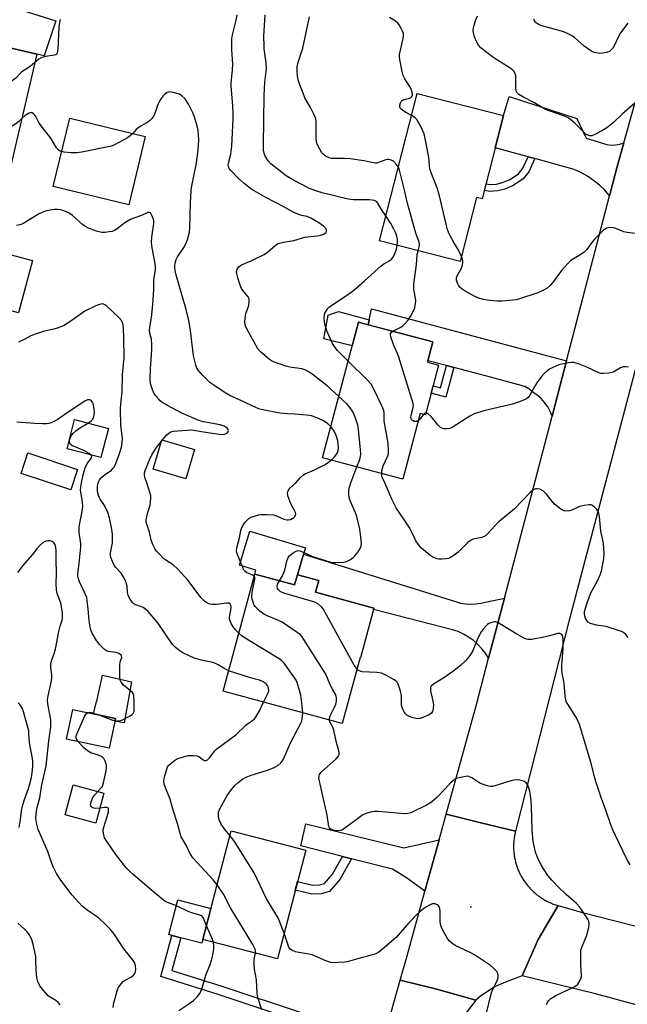
# Model space of a CAD drawing. Units: inches. Extents: x 1237767 to 1243767, y 533455 to 537455.
# Drawn here: x 1241527 to 1241744, y 533813 to 534166 of the extents above; entities that cross this region are included whole.
import ezdxf

# ---------------------------------------------------------------- set-up
doc = ezdxf.new("R2010")
doc.units = ezdxf.units.IN
doc.header["$MEASUREMENT"] = 0
for name, color, linetype in [('BLDG-Footprint', 5, 'Continuous'), ('CULTRL-Pad', 6, 'Continuous'), ('ELEV-Spot Elevation', 7, 'Continuous'), ('TRANS-Driveway', 251, 'Continuous'), ('TRANS-Non Street Sidewalk', 7, 'Continuous'), ('TRANS-Road', 130, 'Continuous'), ('Undefined', 1, 'Continuous')]:
    doc.layers.add(name, color=color, linetype=linetype)

msp = doc.modelspace()

# ---------------------------------------------------------------- linework, layer by layer
at = {"layer": 'BLDG-Footprint'}
for points, elevation in [([(1241532.98, 534153.49), (1241523.15, 534111.6), (1241496.2, 534117.93), (1241506.04, 534159.81)], 407.07), ([(1241700, 534131.45), (1241692.36, 534101.63), (1241690.36, 534102.14), (1241684.48, 534079.21), (1241655.59, 534086.62), (1241669.11, 534139.37)], 413.97), ([(1241571.76, 534124), (1241565.86, 534099.52), (1241538.86, 534106.03), (1241544.76, 534130.51)], 405.54), ([(1241676.76, 534042.14), (1241672.04, 534024.34), (1241670.19, 534024.83), (1241663.96, 534001.36), (1241635.17, 534009), (1241648.06, 534057.57), (1241674.75, 534050.49), (1241672.81, 534043.18)], 409.92), ([(1241558.64, 534019.48), (1241555.92, 534009.09), (1241543.79, 534012.27), (1241546.51, 534022.66)], 400.2), ([(1241589.42, 534011.93), (1241586.3, 534001.44), (1241574.58, 534004.94), (1241577.7, 534015.42)], 404.81), ([(1241547.54, 534004.86), (1241545.11, 533997.55), (1241527.38, 534003.44), (1241529.8, 534010.75)], 399.14), ([(1241610.98, 533967.42), (1241625.24, 533963.55), (1241626.23, 533967.19), (1241633.85, 533965.12), (1241632.71, 533960.92), (1241653.59, 533955.25), (1241648.77, 533937.48), (1241648.69, 533937.5), (1241642.3, 533913.94), (1241599.61, 533925.53)], 406.32), ([(1241561.14, 533915.76), (1241558.88, 533905.08), (1241543.59, 533908.33), (1241545.86, 533919)], 400.44), ([(1241557.01, 533889.01), (1241554.12, 533878.26), (1241543.11, 533881.22), (1241546, 533891.98)], 399.51), ([(1241629.21, 533868.6), (1241619.06, 533829.7), (1241592.38, 533836.67), (1241602.53, 533875.56)], 402.97)]:
    msp.add_lwpolyline(points, close=True, dxfattribs=dict(at, elevation=elevation))
at = {"layer": 'CULTRL-Pad'}
for points in [[(1241539.73, 534165.33), (1241535.62, 534152.89), (1241532.98, 534153.49), (1241507.04, 534159.58), (1241509.09, 534168.41), (1241511.12, 534174.4)], [(1241531.37, 534079.62), (1241526.44, 534060.9), (1241510.63, 534065.06), (1241515.56, 534083.78)], [(1241651.95, 534058.33), (1241651.59, 534056.63), (1241648.06, 534057.57), (1241645.81, 534049.1), (1241635.67, 534051.54), (1241637.25, 534060.02), (1241640.99, 534061.37)], [(1241626.23, 533967.19), (1241625.24, 533963.55), (1241610.98, 533967.42), (1241611.41, 533968.86), (1241605.54, 533970.63), (1241609.2, 533982.79), (1241629.12, 533976.8), (1241628.44, 533974.52)], [(1241566.84, 533928.89), (1241564.24, 533914.2), (1241562.07, 533914.53), (1241560.94, 533914.81), (1241561.14, 533915.76), (1241553.27, 533917.43), (1241554.37, 533921.81), (1241554.4, 533921.94), (1241556.44, 533931.27)], [(1241592.38, 533836.67), (1241592.02, 533835.31), (1241584.47, 533837.28), (1241581.31, 533838.1), (1241580.24, 533838.38), (1241583.49, 533850.87), (1241595.28, 533847.79)]]:
    msp.add_lwpolyline(points, close=True, dxfattribs=at)
at = {"layer": 'ELEV-Spot Elevation'}
msp.add_point((1241688.29, 533848.34, 404.7), dxfattribs=at)
at = {"layer": 'TRANS-Driveway'}
for points in [[(1241743.05, 534121.7), (1241740.57, 534112.79), (1241737.94, 534102.69), (1241736.2, 534104.72), (1241734.29, 534106.6), (1241732.22, 534108.29), (1241730.01, 534109.79), (1241727.66, 534111.08), (1241725.22, 534112.16), (1241711.14, 534116.07), (1241708.76, 534116.73), (1241697.06, 534119.98), (1241700, 534131.45), (1241702.06, 534138.27), (1241726.28, 534130.46), (1241729.52, 534123.38), (1241736.95, 534121.06), (1241738.5, 534120.89), (1241740.05, 534120.94), (1241741.58, 534121.21)], [(1241676.94, 533872.36), (1241671.84, 533853.92), (1241665.28, 533858.74), (1241660.31, 533861.77), (1241645.62, 533865.52), (1241642.35, 533866.35), (1241627.47, 533870.16), (1241629.28, 533878.05), (1241664.31, 533869.44)]]:
    msp.add_lwpolyline(points, close=True, dxfattribs=at)
at = {"layer": 'TRANS-Non Street Sidewalk'}
for points in [[(1241711.14, 534116.07), (1241709.06, 534111.29), (1241706.99, 534108.83), (1241705.53, 534107.7), (1241703.17, 534106.3), (1241700.47, 534105.18), (1241698, 534104.51), (1241695.04, 534104.34), (1241693.14, 534104.7), (1241693.75, 534107.08), (1241695.2, 534106.81), (1241697.53, 534106.94), (1241699.68, 534107.51), (1241702.07, 534108.51), (1241704.15, 534109.75), (1241705.34, 534110.68), (1241706.96, 534112.61), (1241708.76, 534116.73)], [(1241682.2, 534041.29), (1241679.4, 534030.73), (1241674.11, 534032.13), (1241674.81, 534034.77), (1241677.46, 534034.07), (1241679.56, 534041.98)], [(1241645.62, 533865.52), (1241641.39, 533858.12), (1241637.7, 533853.86), (1241634.75, 533853.04), (1241631.38, 533852.83), (1241625.48, 533854.3), (1241626.3, 533857.44), (1241631.68, 533856.11), (1241634.21, 533856.26), (1241635.89, 533856.73), (1241638.73, 533860.01), (1241642.35, 533866.35)], [(1241657.05, 533800.7), (1241656.17, 533797.55), (1241597.87, 533816.97), (1241577.36, 533823.35), (1241581.31, 533838.1), (1241584.47, 533837.28), (1241581.33, 533825.53), (1241598.87, 533820.07)]]:
    msp.add_lwpolyline(points, close=True, dxfattribs=at)
at = {"layer": 'TRANS-Road'}
for points in [[(1241802.55, 534188.41), (1241790.33, 534164.62), (1241781.6, 534145.79), (1241774.14, 534129.68), (1241773.69, 534128.46), (1241765.21, 534105.6), (1241751.37, 534056.12), (1241749.92, 534050.94), (1241746.91, 534039.54), (1241723.37, 533950.41), (1241704.28, 533875.37), (1241691.42, 533878.56), (1241679.47, 533881.53), (1241690.31, 533920.72), (1241694.65, 533937.27), (1241700.3, 533958.8), (1241717.38, 534023.87), (1241720.19, 534034.56), (1241722.56, 534043.66), (1241737.94, 534102.69), (1241740.57, 534112.79), (1241743.05, 534121.7), (1241746.83, 534135.26), (1241762.38, 534167.59)], [(1241933.69, 533764.3), (1241901.86, 533771.91), (1241872.47, 533779.78), (1241854.56, 533784.57), (1241812.67, 533795.78), (1241778.55, 533804.93), (1241758.92, 533810.2), (1241732.96, 533817.16), (1241706.66, 533823.65), (1241712.39, 533836.69), (1241719.6, 533848.77), (1241727.83, 533846.45), (1241745.53, 533841.9), (1241754.46, 533839.6), (1241763.46, 533837.28), (1241842.84, 533816.84), (1241894.81, 533802.14), (1241913.33, 533796.9)]]:
    msp.add_lwpolyline(points, dxfattribs=at)
for points in [[(1241722.56, 534043.66), (1241720.19, 534034.56), (1241717.38, 534023.87), (1241716.69, 534025.62), (1241715.79, 534027.28), (1241714.71, 534028.82), (1241713.45, 534030.22), (1241712.04, 534031.47), (1241710.49, 534032.54), (1241710.37, 534032.64), (1241709.02, 534033.63), (1241707.58, 534034.48), (1241693.98, 534038.2), (1241682.2, 534041.29), (1241679.56, 534041.98), (1241672.95, 534043.71), (1241674.75, 534050.49), (1241651.59, 534056.63), (1241652.8, 534062.31)], [(1241700.3, 533958.8), (1241694.65, 533937.27), (1241693.53, 533939.05), (1241692.23, 533940.71), (1241690.79, 533942.24), (1241689.2, 533943.63), (1241687.49, 533944.86), (1241685.67, 533945.92), (1241683.75, 533946.8), (1241681.76, 533947.49), (1241653.45, 533954.73), (1241653.59, 533955.24), (1241632.71, 533960.92), (1241633.85, 533965.12), (1241626.23, 533967.19), (1241628.44, 533974.52), (1241682.82, 533957.6), (1241684.57, 533957.05), (1241686.39, 533956.71), (1241688.23, 533956.6), (1241690.07, 533956.71), (1241691.88, 533957.04)], [(1241704.28, 533875.37), (1241704.19, 533875), (1241704.11, 533874.62), (1241704.03, 533874.25), (1241703.96, 533873.87), (1241703.89, 533873.49), (1241703.83, 533873.12), (1241703.78, 533872.73), (1241703.73, 533872.36), (1241703.69, 533871.97), (1241703.66, 533871.59), (1241703.64, 533871.21), (1241703.62, 533870.82), (1241703.6, 533870.44), (1241703.6, 533870.06), (1241703.6, 533869.67), (1241703.61, 533869.29), (1241703.62, 533868.91), (1241703.64, 533868.52), (1241703.67, 533868.14), (1241703.7, 533867.76), (1241703.75, 533867.38), (1241703.79, 533867), (1241703.85, 533866.62), (1241703.91, 533866.24), (1241703.98, 533865.86), (1241704.05, 533865.48), (1241704.13, 533865.11), (1241704.22, 533864.73), (1241704.31, 533864.36), (1241704.41, 533863.99), (1241704.52, 533863.62), (1241704.63, 533863.26), (1241704.75, 533862.89), (1241704.88, 533862.53), (1241705.01, 533862.17), (1241705.15, 533861.81), (1241705.29, 533861.46), (1241705.45, 533861.11), (1241705.6, 533860.75), (1241705.76, 533860.41), (1241705.93, 533860.06), (1241706.11, 533859.72), (1241706.29, 533859.39), (1241706.47, 533859.05), (1241706.67, 533858.72), (1241706.87, 533858.39), (1241707.07, 533858.06), (1241707.28, 533857.74), (1241707.49, 533857.43), (1241707.72, 533857.11), (1241707.94, 533856.8), (1241708.17, 533856.49), (1241708.41, 533856.19), (1241708.65, 533855.9), (1241708.9, 533855.6), (1241709.15, 533855.32), (1241709.41, 533855.03), (1241709.67, 533854.75), (1241709.94, 533854.48), (1241710.21, 533854.2), (1241710.49, 533853.94), (1241710.77, 533853.68), (1241711.06, 533853.42), (1241711.34, 533853.17), (1241711.64, 533852.92), (1241711.94, 533852.68), (1241712.24, 533852.45), (1241712.55, 533852.22), (1241712.86, 533852), (1241713.17, 533851.77), (1241713.49, 533851.56), (1241713.81, 533851.35), (1241714.14, 533851.15), (1241714.47, 533850.95), (1241714.8, 533850.76), (1241715.14, 533850.58), (1241715.48, 533850.4), (1241715.82, 533850.23), (1241716.16, 533850.06), (1241716.51, 533849.89), (1241716.86, 533849.74), (1241717.22, 533849.59), (1241717.57, 533849.45), (1241717.93, 533849.31), (1241718.29, 533849.18), (1241718.66, 533849.06), (1241719.02, 533848.94), (1241719.6, 533848.77), (1241712.39, 533836.69), (1241706.66, 533823.65), (1241700.66, 533821.43), (1241696.81, 533819.68), (1241691.58, 533816.22), (1241690.07, 533814.93), (1241675.69, 533819.03), (1241663.02, 533822.11), (1241665.45, 533830.81), (1241671.84, 533853.92), (1241676.94, 533872.36), (1241679.47, 533881.53), (1241691.42, 533878.56)]]:
    msp.add_lwpolyline(points, close=True, dxfattribs=at)
msp.add_polyline3d([(1241657.05, 533800.7, 0), (1241663.02, 533822.11, 0), (1241675.69, 533819.03, 0), (1241690.07, 533814.93, 0), (1241685.77, 533809.31, 0)], dxfattribs=at)
at = {"layer": 'Undefined'}
for p, q in [((1241577.58, 534015, 404), (1241577.89, 534015.37, 404)), ((1241645.29, 534000, 408), (1241647.5, 534005.72, 408))]:
    msp.add_line(p, q, dxfattribs=at)
for points, elevation in [([(1241641, 534030.96), (1241636.82, 534034.71), (1241631.56, 534038.98), (1241630.13, 534039.92), (1241628.89, 534040.5), (1241627.84, 534040.83), (1241623.54, 534041.45), (1241622.13, 534041.77), (1241617.71, 534043.34), (1241616.93, 534043.72), (1241616.2, 534044.22), (1241613.03, 534046.94), (1241612.04, 534048.03), (1241608.09, 534055.17), (1241607.55, 534056.47), (1241607.45, 534057.83), (1241607.61, 534059.78), (1241607.81, 534060.6), (1241608.74, 534063.11), (1241608.95, 534064.52), (1241608.96, 534065.63), (1241608.85, 534066.14), (1241608.61, 534066.6), (1241606.81, 534068.71), (1241606.27, 534069.57), (1241605.74, 534070.83), (1241604.91, 534073.39), (1241604.53, 534074.82), (1241604.47, 534075.65), (1241604.71, 534076.45), (1241605.32, 534077.39), (1241605.74, 534077.76), (1241606.22, 534078.04), (1241609.73, 534079.53), (1241614.28, 534081.8), (1241615.49, 534082.63), (1241618.41, 534085.11), (1241619.39, 534085.68), (1241621.27, 534086.18), (1241624.98, 534086.8), (1241628.85, 534088), (1241633.35, 534088.41), (1241634.49, 534088.63), (1241635.52, 534088.99), (1241636.19, 534089.34), (1241636.51, 534089.65), (1241636.69, 534090.29), (1241636.48, 534090.96), (1241635.52, 534091.9), (1241633.86, 534093.09), (1241631.03, 534094.8), (1241629.75, 534095.36), (1241627.83, 534095.71), (1241627.03, 534095.93), (1241624.94, 534096.75), (1241621.18, 534098.94), (1241614.97, 534102.12), (1241609.95, 534104.99), (1241607.23, 534107.13), (1241605.06, 534109.08), (1241602.35, 534111.81), (1241601.83, 534112.49), (1241601.55, 534113.19), (1241601.48, 534113.91), (1241601.54, 534114.45), (1241602.41, 534117.69), (1241602.82, 534120.56), (1241603.26, 534130.26), (1241603.26, 534132.37), (1241603.14, 534134.98), (1241602.47, 534141.94), (1241602.51, 534143.11), (1241603, 534147.8), (1241603.13, 534149.83), (1241602.77, 534155.12), (1241602.75, 534158.91), (1241602.99, 534160.33), (1241604.3, 534165.55), (1241604.62, 534167.54)], 408), ([(1241657.9, 534095.61), (1241656.36, 534097.81), (1241655, 534100.11), (1241654.48, 534100.68), (1241653.83, 534101.05), (1241653.02, 534101.21), (1241651.88, 534101.28), (1241646.26, 534101.29), (1241644.34, 534101.59), (1241635.06, 534103.88), (1241632.8, 534104.54), (1241630.61, 534105.39), (1241627.07, 534107.19), (1241623.97, 534108.89), (1241622.21, 534109.96), (1241616.74, 534114.25), (1241615.8, 534115.3), (1241614.75, 534116.94), (1241614.35, 534117.98), (1241614.14, 534119.11), (1241614.07, 534120.87), (1241614.3, 534138.66), (1241614.52, 534143.4), (1241615.04, 534147.19), (1241615.13, 534148.36), (1241615, 534150.39), (1241614.38, 534155.3), (1241614.29, 534156.46), (1241614.27, 534159.93), (1241614.71, 534167.57)], 410), ([(1241662.35, 534112.98), (1241661.53, 534114.14), (1241660.57, 534115.1), (1241659.84, 534115.49), (1241659, 534115.7), (1241658.44, 534115.73), (1241657.89, 534115.66), (1241655.3, 534114.63), (1241654.6, 534114.49), (1241654.04, 534114.49), (1241650, 534115.25), (1241645.06, 534115.98), (1241643.07, 534116.09), (1241639.55, 534116.07), (1241638.38, 534116.14), (1241637.58, 534116.35), (1241636.84, 534116.66), (1241636.14, 534117.05), (1241635.51, 534117.53), (1241634.98, 534118.18), (1241634.25, 534119.42), (1241633.45, 534120.95), (1241633.05, 534122), (1241632.9, 534123.45), (1241632.89, 534129.12), (1241632.79, 534130.13), (1241632.6, 534130.89), (1241632.15, 534131.98), (1241631.07, 534134.1), (1241628.94, 534137.86), (1241628.24, 534139.45), (1241627.1, 534142.43), (1241626.51, 534144.28), (1241626.24, 534145.63), (1241626.11, 534147.34), (1241626.2, 534148.91), (1241626.45, 534150.58), (1241628.13, 534155.64), (1241630.57, 534166.8)], 412), ([(1241667.09, 534131.47), (1241665.26, 534132.47), (1241663.99, 534133.28), (1241663.15, 534134.03), (1241662.9, 534134.47), (1241662.85, 534134.7), (1241662.88, 534135.21), (1241663.1, 534135.98), (1241663.34, 534136.45), (1241663.68, 534136.84), (1241664.36, 534137.17), (1241665.97, 534137.56), (1241666.7, 534137.83), (1241667.16, 534138.26), (1241667.36, 534138.84), (1241667.25, 534139.84), (1241666.89, 534140.94), (1241666.34, 534141.95), (1241664.63, 534144.59), (1241664.02, 534145.86), (1241663.67, 534147.26), (1241662.84, 534151.56), (1241662.75, 534152.42), (1241662.79, 534153.28), (1241664.1, 534159.08), (1241664.22, 534160.13), (1241664.14, 534160.86), (1241663.86, 534161.64), (1241663.35, 534162.65), (1241662.64, 534163.88), (1241662.16, 534164.56), (1241661.34, 534165.27), (1241659.23, 534166.61)], 414), ([(1241747.98, 534136.73), (1241742.56, 534132.13), (1241739.24, 534128.88), (1241737.01, 534127.09), (1241735.2, 534126.02), (1241732.61, 534124.65), (1241731.58, 534124.27), (1241730.83, 534124.23), (1241730.13, 534124.42), (1241729.45, 534124.87), (1241725.57, 534128.71), (1241724.06, 534129.99), (1241723.14, 534130.62), (1241721.85, 534131.2), (1241716.68, 534133.03), (1241715.06, 534133.68), (1241710.81, 534136.16), (1241706.92, 534138.12), (1241705.48, 534138.97), (1241704.73, 534139.68), (1241704.48, 534140.35), (1241704.36, 534141.37), (1241704.45, 534144.18), (1241704.39, 534145.66), (1241704.19, 534146.47), (1241703.65, 534147.37), (1241703.1, 534147.95), (1241702.42, 534148.46), (1241696.53, 534152.18), (1241693.12, 534154.71), (1241691.87, 534155.73), (1241691.05, 534156.66), (1241690.17, 534158.21), (1241689.62, 534159.59), (1241689.27, 534161.03), (1241689.18, 534161.89), (1241689.24, 534162.72), (1241689.49, 534163.86), (1241690, 534165.54), (1241690.7, 534167.14)], 416), ([(1241541.38, 534165.82), (1241541.05, 534164.76), (1241540.83, 534163.03), (1241540.44, 534155.23), (1241540.28, 534154.09), (1241540.09, 534153.61), (1241539.72, 534153.23), (1241539.25, 534153.03), (1241536.08, 534152.65), (1241534.72, 534152.25), (1241533.74, 534151.71), (1241532.28, 534150.48)], 408), ([(1241744.5, 534164.51), (1241741.89, 534161.05), (1241741.04, 534159.49), (1241739.75, 534156.61), (1241739.1, 534155.62), (1241738.53, 534154.96), (1241737.88, 534154.45), (1241736.87, 534154.04), (1241735.52, 534153.75), (1241734.39, 534153.74), (1241732.41, 534154.09), (1241731.25, 534154.6), (1241728.91, 534156.35), (1241725.36, 534159.43), (1241724.64, 534159.92), (1241723.63, 534160.46), (1241721.8, 534161.29), (1241720.72, 534161.66), (1241713.35, 534163.69), (1241712.38, 534164.12), (1241711.75, 534164.56), (1241711.4, 534164.93), (1241711.01, 534165.56), (1241710.89, 534166)], 418), ([(1241532.28, 534150.48), (1241530.6, 534149.03), (1241527.63, 534147.13), (1241527.01, 534146.58), (1241525.45, 534144.9), (1241524.13, 534143.91), (1241522.8, 534143.37), (1241516.38, 534141.38), (1241508.72, 534138.4), (1241507.98, 534137.97), (1241507.57, 534137.62), (1241505.68, 534135.37), (1241504.38, 534134.21), (1241503.39, 534133.64), (1241501.27, 534132.67), (1241500.2, 534132.29), (1241499.56, 534132.22)], 408), ([(1241638.15, 534020.22), (1241637.13, 534021.19), (1241635.53, 534022.22), (1241633, 534023.43), (1241631.23, 534024.02), (1241629.47, 534024.26), (1241625.31, 534024.6), (1241622.56, 534024.73), (1241619.95, 534025.03), (1241613.88, 534026.15), (1241612.83, 534026.42), (1241611.55, 534026.86), (1241605.76, 534029.66), (1241602, 534031.36), (1241600.01, 534032.53), (1241596.3, 534034.95), (1241594.86, 534035.98), (1241592.39, 534038.41), (1241590.67, 534040.34), (1241590.28, 534041.08), (1241589.9, 534042.15), (1241589, 534045.47), (1241587.96, 534054.53), (1241587.61, 534056.87), (1241587.23, 534058.62), (1241586.38, 534062.09), (1241582.75, 534074.87), (1241582.49, 534076.03), (1241582.37, 534077.41), (1241582.46, 534078.68), (1241582.8, 534079.95), (1241583.34, 534080.95), (1241585.62, 534084.3), (1241586.34, 534085.54), (1241586.93, 534087.18), (1241587.57, 534089.71), (1241587.68, 534091.15), (1241587.97, 534100.27), (1241588.22, 534104.68), (1241588.46, 534106.36), (1241589.99, 534113.89), (1241590.61, 534118.01), (1241590.86, 534120.87), (1241590.93, 534122.83), (1241590.86, 534124.47), (1241590.68, 534126.13), (1241590.3, 534127.8), (1241589.42, 534130.85), (1241588.92, 534132.19), (1241587.25, 534135.52), (1241586.01, 534137.43), (1241584.91, 534138.57), (1241583.98, 534139.12), (1241581.76, 534139.78), (1241580.38, 534139.95), (1241579.62, 534139.72), (1241578.69, 534139.06), (1241578.1, 534138.42), (1241577.26, 534137.24), (1241576.29, 534135.45), (1241575.06, 534131.8), (1241574.62, 534131.07), (1241574.1, 534130.42), (1241573.33, 534129.6), (1241572.68, 534129.07), (1241570.28, 534127.81), (1241569.1, 534127), (1241568.47, 534126.43), (1241567.28, 534125.08)], 406), ([(1241541.88, 534118.57), (1241541.38, 534118.75), (1241540.97, 534119), (1241540.07, 534119.91), (1241538, 534123.33), (1241534.22, 534128.29), (1241533.57, 534129.28), (1241532.59, 534131.18), (1241532.28, 534131.61), (1241531.73, 534132.14), (1241531.32, 534132.39), (1241530.9, 534132.51), (1241530.21, 534132.36), (1241528.81, 534131.46), (1241527.53, 534130.26)], 406), ([(1241684.95, 534081.03), (1241683.6, 534083.8), (1241682.35, 534085.84), (1241680.62, 534088.93), (1241679.94, 534090.55), (1241677.09, 534102.76), (1241676.19, 534105.59), (1241674.1, 534111.01), (1241673.67, 534112.38), (1241673.51, 534113.48), (1241673.41, 534115.33), (1241673.26, 534116.51), (1241672.01, 534123.23), (1241671.58, 534124.95), (1241670.47, 534127.29), (1241668.92, 534130.04), (1241668.35, 534130.66), (1241667.09, 534131.47)], 414), ([(1241527.53, 534130.26), (1241526.59, 534129.39), (1241525.44, 534128.51), (1241518.6, 534124.23), (1241511.01, 534118.45), (1241510.23, 534118.06), (1241508.83, 534117.56), (1241506.54, 534116.89), (1241503.62, 534116.19)], 406), ([(1241567.28, 534125.08), (1241566.37, 534124.17), (1241565.41, 534123.52), (1241560.98, 534121.13), (1241559.92, 534120.63), (1241559.09, 534120.35), (1241549.03, 534118.35), (1241547.3, 534118.08), (1241545.29, 534118.13), (1241542.72, 534118.4), (1241541.88, 534118.57)], 406), ([(1241669.43, 534083.07), (1241669.93, 534084.97), (1241669.95, 534085.48), (1241669.83, 534086.17), (1241668.64, 534089.4), (1241666.17, 534098.02), (1241665.63, 534100.04), (1241664.73, 534104.28), (1241662.76, 534111.94), (1241662.35, 534112.98)], 412), ([(1241577.89, 534015.37), (1241579.55, 534017.27), (1241580.17, 534017.87), (1241580.89, 534018.29), (1241581.72, 534018.49), (1241586.74, 534018.92), (1241588.5, 534018.96), (1241592.64, 534018.26), (1241598.26, 534017.45), (1241599.35, 534017.36), (1241600.08, 534017.41), (1241600.79, 534017.7), (1241601.36, 534018.19), (1241601.6, 534018.76), (1241601.51, 534019.14), (1241601.24, 534019.52), (1241600.63, 534020.01), (1241599.97, 534020.33), (1241598.55, 534020.76), (1241592.66, 534021.92), (1241590.95, 534022.41), (1241584.9, 534025.01), (1241579.75, 534027.7), (1241577.76, 534028.9), (1241577.09, 534029.44), (1241576.47, 534030.08), (1241575.52, 534031.22), (1241575.02, 534031.95), (1241574.14, 534034.01), (1241573.66, 534035.61), (1241573.55, 534037.14), (1241573.7, 534040.98), (1241574.13, 534047.5), (1241574.17, 534049.53), (1241573.96, 534051.51), (1241573.43, 534053.64), (1241573.34, 534054.63), (1241573.44, 534055.74), (1241574, 534059.21), (1241574.48, 534063.83), (1241574.87, 534069.23), (1241574.83, 534072.68), (1241575.42, 534076.36), (1241575.48, 534077.18), (1241575.32, 534078.58), (1241574.26, 534084.09), (1241574.04, 534086.02), (1241574.18, 534087.98), (1241574.85, 534092.79), (1241574.86, 534093.74), (1241574.71, 534094.44), (1241574.41, 534095.25), (1241574.05, 534096), (1241573.63, 534096.61), (1241573.29, 534096.84), (1241572.72, 534096.79), (1241570.46, 534095.67), (1241567.31, 534094.67), (1241566.49, 534094.33), (1241564.45, 534093.1), (1241561.75, 534090.89), (1241560.8, 534090.29), (1241559.99, 534090.03), (1241558.85, 534089.84), (1241557.4, 534089.68), (1241556.25, 534089.67), (1241554.33, 534090.14), (1241551.1, 534091.29), (1241550.38, 534091.72), (1241549.49, 534092.39), (1241545.73, 534095.67), (1241544.56, 534096.56), (1241543.55, 534097.05), (1241542.23, 534097.52), (1241541.43, 534097.72), (1241540.36, 534097.85), (1241539.29, 534097.88), (1241538.44, 534097.77), (1241536.48, 534097.36), (1241535.11, 534096.96), (1241533.56, 534096.14), (1241528.36, 534092.96), (1241527.64, 534092.59), (1241526.86, 534092.34), (1241525.76, 534092.16)], 404), ([(1241661.94, 534084.99), (1241662.07, 534086.39), (1241662.02, 534087.21), (1241661.76, 534088.32), (1241661.4, 534089.37), (1241660.74, 534090.86), (1241659.72, 534092.9), (1241657.9, 534095.61)], 410), ([(1241747.19, 534089.26), (1241744.25, 534089.61), (1241743.09, 534089.83), (1241740.19, 534091.03), (1241739.38, 534091.29), (1241737.98, 534091.39), (1241736.92, 534091.19), (1241736.44, 534090.93), (1241735.78, 534090.41), (1241732.68, 534087.41), (1241731.86, 534086.45), (1241729.82, 534083.59), (1241728.85, 534082.57), (1241727.68, 534081.74), (1241724.62, 534080), (1241723.94, 534079.46), (1241722.89, 534078.45), (1241720.72, 534076.09), (1241717.57, 534071.64), (1241716.63, 534070.65), (1241715.59, 534069.76), (1241714.35, 534069.03), (1241712.24, 534068.06), (1241705.35, 534065.78), (1241704.51, 534065.57), (1241703.35, 534065.4), (1241699.54, 534065.09), (1241697.66, 534065.1), (1241694.18, 534065.4), (1241692.8, 534065.63), (1241691.49, 534065.98), (1241689.91, 534066.66), (1241686.22, 534068.66), (1241685.23, 534069.31), (1241684.36, 534070.08), (1241683.85, 534070.75), (1241683.49, 534071.51), (1241683.16, 534072.57), (1241683.11, 534073.36), (1241683.36, 534074.12), (1241684.83, 534076.6), (1241685.22, 534077.64), (1241685.38, 534078.72), (1241685.38, 534079.53), (1241685.28, 534080.07), (1241684.95, 534081.03)], 414), ([(1241644.35, 534043.59), (1241640.55, 534047.4), (1241639.37, 534048.92), (1241638.69, 534050.16), (1241636.77, 534054.45), (1241636.13, 534056.45), (1241635.94, 534057.56), (1241635.83, 534059.21), (1241635.87, 534060.02), (1241636.1, 534060.81), (1241636.96, 534062.27), (1241637.76, 534063.09), (1241644.59, 534067.64), (1241646.26, 534068.84), (1241650.24, 534072.28), (1241656.19, 534077.76), (1241657.13, 534078.41), (1241659.33, 534079.65), (1241659.92, 534080.1), (1241660.55, 534080.83), (1241661.14, 534082.08), (1241661.68, 534083.68), (1241661.94, 534084.99)], 410), ([(1241660.41, 534054.29), (1241663.28, 534055.72), (1241663.98, 534056.24), (1241664.81, 534057.05), (1241665.73, 534058.16), (1241666.83, 534059.8), (1241667.82, 534061.6), (1241668.26, 534062.69), (1241668.54, 534064.13), (1241668.62, 534065.31), (1241668.52, 534066.16), (1241667.95, 534069.22), (1241667.86, 534071.09), (1241668.8, 534078.12), (1241669.13, 534081.71), (1241669.43, 534083.07)], 412), ([(1241554.94, 534000), (1241555.15, 534000.6), (1241555.42, 534001.08), (1241556.14, 534001.94), (1241557.09, 534002.75), (1241559.64, 534004.61), (1241560.18, 534005.13), (1241560.61, 534005.7), (1241561.23, 534006.96), (1241562.42, 534010.16), (1241563.23, 534012.86), (1241563.54, 534014.47), (1241563.64, 534016.06), (1241563.08, 534020.59), (1241562.97, 534026.58), (1241563.06, 534028.34), (1241563.47, 534032.66), (1241563.66, 534038.74), (1241564.19, 534044.94), (1241564.12, 534051.8), (1241563.98, 534055.51), (1241563.84, 534056.63), (1241563.61, 534057.38), (1241563.28, 534058.09), (1241562.38, 534059.2), (1241557.81, 534063.48), (1241557.35, 534063.8), (1241556.89, 534064), (1241556.41, 534064.05), (1241555.89, 534064), (1241555.1, 534063.78), (1241554.04, 534063.37), (1241550.17, 534061.52), (1241544.79, 534057.63), (1241542.9, 534056.44), (1241541.9, 534055.94), (1241539.49, 534055.18), (1241535.7, 534054.36), (1241532.72, 534053.39), (1241530.87, 534052.67), (1241528.42, 534051.35), (1241526.43, 534050.41)], 402), ([(1241669.52, 534022.33), (1241669.26, 534022.13), (1241668.8, 534021.95), (1241668.04, 534021.99), (1241667.36, 534022.31), (1241667.09, 534022.67), (1241666.91, 534023.1), (1241666.83, 534023.57), (1241666.91, 534024.3), (1241667.68, 534026.96), (1241667.72, 534027.64), (1241667.62, 534028.44), (1241662.55, 534044.97), (1241662.04, 534046.34), (1241660.76, 534049.19), (1241659.67, 534052.24), (1241659.52, 534053.03), (1241659.58, 534053.49), (1241659.94, 534053.98), (1241660.41, 534054.29)], 412), ([(1241656.41, 534003.36), (1241656.47, 534004.49), (1241656.63, 534005.36), (1241656.94, 534006.19), (1241658.58, 534009.7), (1241658.8, 534010.54), (1241658.86, 534011.39), (1241658.74, 534014.28), (1241657.32, 534022.24), (1241657.26, 534023.27), (1241657.3, 534025.15), (1241657.16, 534025.98), (1241656.49, 534027.62), (1241653.48, 534033.83), (1241652.61, 534035.38), (1241651.2, 534036.92), (1241644.35, 534043.59)], 410), ([(1241744.67, 534041.39), (1241743.6, 534041.62), (1241742.82, 534041.58), (1241741.84, 534041.19), (1241739.49, 534039.82), (1241738.76, 534039.49), (1241737.67, 534039.26), (1241735.7, 534039.14), (1241734.87, 534039.22), (1241734.05, 534039.47), (1241729.8, 534041.45), (1241726.83, 534042.6), (1241725.19, 534043.09), (1241724.34, 534043.13), (1241723.19, 534043), (1241720.87, 534042.57), (1241719.75, 534042.26), (1241717.68, 534041.37), (1241716.44, 534040.73), (1241715.56, 534040.11), (1241714.57, 534039.2), (1241713.64, 534038.11), (1241711.89, 534035.81), (1241711.15, 534034.6), (1241709.45, 534031.39), (1241708.85, 534030.58), (1241708.26, 534030.07), (1241706.93, 534029.47), (1241703.22, 534028.26), (1241693.41, 534025.88), (1241689.48, 534024.77), (1241687.92, 534023.95), (1241681.97, 534020.08), (1241681.22, 534019.69), (1241680.68, 534019.52), (1241679.82, 534019.4), (1241678.67, 534019.41), (1241677.86, 534019.59), (1241677.41, 534019.83), (1241676.43, 534020.76), (1241674.67, 534023.09), (1241674.09, 534023.75), (1241672.99, 534024.69), (1241672.54, 534024.95), (1241672.23, 534025.04)], 412), ([(1241551.17, 534021.44), (1241552.38, 534022.23), (1241552.97, 534022.81), (1241553.37, 534023.75), (1241553.6, 534025.09), (1241553.54, 534026.5), (1241553.1, 534028.46), (1241552.89, 534028.96), (1241552.6, 534029.35), (1241552.23, 534029.64), (1241551.81, 534029.81), (1241551.1, 534029.75), (1241550.11, 534029.24), (1241544.14, 534025.36), (1241540.56, 534022.84), (1241539.58, 534022.27), (1241538.31, 534021.69), (1241537.26, 534021.32), (1241536.43, 534021.18), (1241535, 534021.15), (1241532.11, 534021.23), (1241525.87, 534021.73)], 400), ([(1241647.5, 534005.72), (1241648.55, 534008.37), (1241648.8, 534009.51), (1241648.87, 534010.38), (1241648.8, 534011.83), (1241648.12, 534019.11), (1241647.86, 534020.83), (1241646.66, 534024.1), (1241645.89, 534025.66), (1241645.16, 534026.9), (1241644, 534028.2), (1241641, 534030.96)], 408), ([(1241671.3, 534024.54), (1241670.04, 534022.88), (1241669.52, 534022.33)], 412), ([(1241672.23, 534025.04), (1241671.8, 534024.97), (1241671.3, 534024.54)], 412), ([(1241552.42, 534010), (1241551.75, 534010.54), (1241550.01, 534011.46), (1241545.51, 534013.45), (1241544.9, 534013.92), (1241544.63, 534014.47), (1241544.67, 534015.22), (1241544.9, 534016), (1241545.36, 534017.03), (1241545.84, 534017.72), (1241546.94, 534018.68), (1241548.6, 534019.89), (1241551.17, 534021.44)], 400), ([(1241638.27, 534008.17), (1241639.61, 534009.47), (1241640.49, 534010.63), (1241640.85, 534011.57), (1241640.94, 534012.73), (1241640.71, 534015.1), (1241640.12, 534017.02), (1241639.43, 534018.58), (1241638.15, 534020.22)], 406), ([(1241572.34, 534000), (1241571.67, 534001.97), (1241571.45, 534002.9), (1241571.46, 534003.69), (1241571.69, 534004.51), (1241573.27, 534008.28), (1241574.31, 534010.31), (1241575.82, 534012.73), (1241577.58, 534015)], 404), ([(1241548.95, 534000), (1241549.54, 534002.93), (1241550.23, 534005.41), (1241551, 534006.92), (1241552.27, 534008.59), (1241552.49, 534008.99), (1241552.61, 534009.57), (1241552.42, 534010)], 400), ([(1241625.64, 534000), (1241627.38, 534001.97), (1241628.43, 534002.86), (1241629.06, 534003.23), (1241632.29, 534004.67), (1241635.93, 534006.45), (1241636.88, 534007.05), (1241638.27, 534008.17)], 406), ([(1241657.47, 534000), (1241656.6, 534002.13), (1241656.45, 534002.74), (1241656.41, 534003.36)], 410), ([(1241560.97, 533914.93), (1241562.29, 533914.83), (1241563.35, 533915.12), (1241566.4, 533916.73), (1241567.09, 533917.19), (1241567.47, 533917.54), (1241567.79, 533918.23), (1241567.87, 533919.07), (1241567.82, 533922.37), (1241567.72, 533923.84), (1241567.49, 533924.63), (1241567.17, 533925.07), (1241564.01, 533927.69), (1241563.12, 533928.75), (1241562.78, 533929.48), (1241562.63, 533930.92), (1241562.67, 533934.81), (1241562.81, 533935.96), (1241563.37, 533937.6), (1241563.32, 533937.98), (1241563.13, 533938.33), (1241562.67, 533938.77), (1241562.07, 533939.09), (1241561.25, 533939.3), (1241558.66, 533939.68), (1241557.94, 533939.93), (1241557.25, 533940.41), (1241555.41, 533942.25), (1241554.31, 533943.58), (1241552.76, 533946.28), (1241552.41, 533947.05), (1241552.15, 533947.85), (1241551.68, 533950.67), (1241551.38, 533954.92), (1241551.05, 533957.85), (1241550.84, 533959.01), (1241550.33, 533960.38), (1241548.2, 533964.67), (1241547.86, 533965.68), (1241547.67, 533966.71), (1241547.7, 533967.48), (1241548.18, 533971.13), (1241548.75, 533977.17), (1241548.71, 533978.3), (1241548.15, 533982.25), (1241548.12, 533983.89), (1241548.25, 533984.99), (1241549.19, 533989.82), (1241549.4, 533991.59), (1241549.27, 533993.3), (1241548.63, 533997.47), (1241548.69, 533998.57), (1241548.95, 534000)], 400), ([(1241601.59, 533932.83), (1241600.24, 533933.45), (1241597.89, 533934.96), (1241596.94, 533935.43), (1241595.91, 533935.76), (1241593.6, 533936.18), (1241591.86, 533936.59), (1241589.28, 533937.33), (1241585.28, 533939.26), (1241583.8, 533940.16), (1241582.51, 533941.22), (1241581.55, 533942.25), (1241576.3, 533949.96), (1241572.79, 533954.01), (1241571.99, 533954.74), (1241571.03, 533955.39), (1241568.45, 533956.4), (1241567.75, 533956.79), (1241567.14, 533957.37), (1241566.61, 533958.06), (1241565.99, 533959.04), (1241565.68, 533959.81), (1241565.48, 533960.87), (1241565.25, 533963.13), (1241565, 533964.21), (1241564.64, 533965.25), (1241563.93, 533966.52), (1241563.11, 533967.73), (1241561.17, 533969.93), (1241560.67, 533970.61), (1241560.01, 533971.92), (1241559.5, 533973.29), (1241559.36, 533974.13), (1241559.38, 533975), (1241560.01, 533978.53), (1241560.11, 533979.7), (1241560.03, 533981.7), (1241559.8, 533983.36), (1241558.98, 533987.5), (1241558.41, 533989.39), (1241557.19, 533991.98), (1241555.64, 533994.21), (1241555.28, 533994.87), (1241555, 533995.6), (1241554.73, 533996.96), (1241554.67, 533997.95), (1241554.72, 533998.9), (1241554.94, 534000)], 402), ([(1241605.23, 533946.24), (1241604.01, 533947.59), (1241603.1, 533948.73), (1241602.54, 533949.7), (1241602.04, 533950.97), (1241601.94, 533951.49), (1241601.95, 533952.04), (1241602.57, 533955.15), (1241602.49, 533955.94), (1241602.18, 533956.58), (1241601.63, 533956.95), (1241600.95, 533957.02), (1241597.33, 533956.54), (1241595.91, 533956.46), (1241594.85, 533956.66), (1241594.11, 533956.96), (1241593.63, 533957.25), (1241592.72, 533958), (1241591.68, 533959.06), (1241587.14, 533965.09), (1241583.39, 533969.18), (1241581.73, 533970.69), (1241579.09, 533972.38), (1241578.41, 533972.89), (1241576.6, 533974.71), (1241575.85, 533975.57), (1241575.37, 533976.26), (1241574.51, 533978.03), (1241573.94, 533979.58), (1241573.27, 533982.43), (1241572.41, 533984.9), (1241572.15, 533986.01), (1241572.16, 533986.83), (1241572.33, 533987.94), (1241572.58, 533989.04), (1241573.48, 533992.09), (1241573.78, 533994.61), (1241573.74, 533995.41), (1241573.58, 533996.2), (1241572.34, 534000)], 404), ([(1241610.77, 533966.65), (1241610.16, 533967.07), (1241608.05, 533968.01), (1241607.59, 533968.33), (1241607.23, 533968.73), (1241606.83, 533969.44), (1241604.6, 533974.98), (1241604.49, 533975.78), (1241604.56, 533976.83), (1241605.54, 533980.35), (1241606.03, 533982.99), (1241606.35, 533984.12), (1241606.78, 533984.87), (1241607.66, 533986.05), (1241608.24, 533986.72), (1241608.89, 533987.29), (1241609.64, 533987.71), (1241610.44, 533988.05), (1241612.41, 533988.63), (1241613.27, 533988.72), (1241615.32, 533988.75), (1241617.64, 533988.63), (1241618.73, 533988.3), (1241621.35, 533987.06), (1241622.43, 533986.81), (1241622.97, 533986.82), (1241623.72, 533986.98), (1241624.41, 533987.25), (1241624.99, 533987.61), (1241625.31, 533987.96), (1241625.53, 533988.4), (1241625.61, 533988.87), (1241625.52, 533989.39), (1241625.18, 533990.17), (1241624.28, 533991.82), (1241623.57, 533993.45), (1241622.86, 533995.38), (1241622.7, 533996.46), (1241622.93, 533997.2), (1241623.54, 533998.14), (1241625.64, 534000)], 406), ([(1241619.77, 533965.03), (1241620.84, 533966.72), (1241621.54, 533968.24), (1241621.88, 533969.3), (1241622.45, 533972.06), (1241622.96, 533973.28), (1241623.42, 533973.9), (1241624.2, 533974.64), (1241625.08, 533975.27), (1241625.78, 533975.61), (1241626.5, 533975.8), (1241627.24, 533975.72), (1241630.04, 533974.4), (1241631.96, 533973.62), (1241637.84, 533971.83), (1241638.87, 533971.6), (1241639.96, 533971.5), (1241642.85, 533971.66), (1241643.41, 533971.78), (1241644.23, 533972.09), (1241645.27, 533972.65), (1241646.23, 533973.32), (1241646.84, 533973.94), (1241647.92, 533975.32), (1241648.74, 533976.52), (1241649.09, 533977.39), (1241649.17, 533978.41), (1241648.98, 533980.67), (1241648.59, 533983.5), (1241647.52, 533988.01), (1241647.01, 533989.35), (1241645.22, 533993.35), (1241644.76, 533994.76), (1241644.65, 533995.91), (1241644.68, 533997.38), (1241644.86, 533998.45), (1241645.29, 534000)], 408), ([(1241744.65, 533944.71), (1241743.79, 533945.76), (1241742.98, 533946.46), (1241742.19, 533946.85), (1241736.78, 533948.61), (1241733.26, 533949.09), (1241731.91, 533949.42), (1241731.14, 533949.71), (1241730.34, 533950.24), (1241729.77, 533950.84), (1241729.31, 533951.51), (1241729.04, 533952.3), (1241728.94, 533953.16), (1241729, 533954.03), (1241729.27, 533955.18), (1241729.99, 533957.46), (1241731.35, 533960.94), (1241733.45, 533964.79), (1241734.73, 533967.43), (1241735.19, 533969.08), (1241735.9, 533973.03), (1241735.95, 533974.78), (1241735.72, 533978.33), (1241735.55, 533979.48), (1241734.86, 533982.81), (1241734.54, 533985.35), (1241734.32, 533988.04), (1241733.94, 533989.62), (1241733.35, 533990.56), (1241732.55, 533991.39), (1241731.89, 533991.9), (1241731.41, 533992.13), (1241730.62, 533992.21), (1241728.91, 533991.97), (1241727.21, 533991.57), (1241726.42, 533991.26), (1241724.4, 533990.28), (1241723.61, 533990.02), (1241722.49, 533989.91), (1241721.67, 533990.02), (1241721.18, 533990.22), (1241720.47, 533990.66), (1241718.25, 533992.41), (1241717.47, 533993.27), (1241715.36, 533995.96), (1241714.17, 533997.14), (1241713.71, 533997.44), (1241712.97, 533997.74), (1241712.19, 533997.9), (1241711.44, 533997.87), (1241710.54, 533997.41), (1241709.5, 533996.55), (1241703.96, 533990.75), (1241698.42, 533986.17), (1241697.04, 533984.8), (1241694.43, 533981.9), (1241693.55, 533981.13), (1241692.27, 533980.53), (1241689.17, 533979.88), (1241688.14, 533979.46), (1241687.26, 533978.74), (1241683.74, 533975.2), (1241682.31, 533974.12), (1241681.04, 533973.34), (1241680.25, 533973.01), (1241679.43, 533972.84), (1241678.02, 533972.7), (1241676.9, 533972.73), (1241676.11, 533972.91), (1241675.08, 533973.29), (1241674.33, 533973.65), (1241673.61, 533974.12), (1241670.66, 533976.65), (1241669.39, 533978.11), (1241668.67, 533979.3), (1241667.4, 533981.98), (1241666.43, 533983.78), (1241661.63, 533991.09), (1241660.07, 533994.22), (1241658.76, 533997.33), (1241657.47, 534000)], 410), ([(1241560.27, 533812.31), (1241560.41, 533813.46), (1241561.74, 533818.3), (1241562.14, 533819.39), (1241562.75, 533820.35), (1241563.93, 533821.61), (1241564.62, 533822.11), (1241566.89, 533823.32), (1241567.55, 533823.84), (1241568.07, 533824.44), (1241568.33, 533825.15), (1241568.36, 533825.94), (1241568.24, 533827.32), (1241567.96, 533828.37), (1241567.22, 533829.54), (1241564.15, 533833.33), (1241560.76, 533838.45), (1241559.34, 533840.28), (1241557.71, 533841.95), (1241555.17, 533844.3), (1241553.84, 533845.28), (1241550.96, 533847.17), (1241549.26, 533848.61), (1241545.66, 533852.49), (1241541.59, 533857.84), (1241540.03, 533860.32), (1241539.09, 533862.17), (1241538.4, 533863.83), (1241536.86, 533868.12), (1241533.48, 533875.96), (1241532.95, 533877.86), (1241532.64, 533880.1), (1241532.82, 533882.6), (1241533.08, 533883.97), (1241534.07, 533887.39), (1241534.73, 533891.96), (1241536.27, 533898.83), (1241537.26, 533907.73), (1241537.94, 533912.74), (1241538, 533914.16), (1241537.93, 533915.3), (1241536.94, 533921), (1241536.81, 533922.45), (1241537, 533923.84), (1241538.09, 533928.56), (1241538.38, 533930.21), (1241538.38, 533931.31), (1241537.99, 533933.81), (1241538.03, 533935.25), (1241538.26, 533936.37), (1241539.2, 533939.01), (1241539.67, 533940.58), (1241540.81, 533946.89), (1241541.28, 533948.81), (1241541.99, 533950.95), (1241542.21, 533952.05), (1241542.14, 533953.44), (1241541.63, 533956.54), (1241541.41, 533957.34), (1241540.31, 533960.41), (1241540.01, 533961.77), (1241539.91, 533963.86), (1241539.99, 533967.71), (1241539.89, 533972.64), (1241539.92, 533975.85), (1241539.82, 533976.91), (1241539.5, 533977.97), (1241539.06, 533978.63), (1241538.47, 533979.09), (1241537.73, 533979.27), (1241536.93, 533979.27), (1241536.14, 533979.16), (1241535.4, 533978.86), (1241534.13, 533977.74), (1241532.98, 533976.43), (1241531.35, 533974.27), (1241527.9, 533970.4), (1241526.85, 533969.1), (1241526.08, 533967.93)], 398), ([(1241637.65, 533915.2), (1241637.69, 533915.83), (1241637.94, 533916.63), (1241639.56, 533919.75), (1241640.03, 533920.81), (1241640.25, 533921.94), (1241640.26, 533923.1), (1241640.01, 533924.17), (1241638.91, 533926.03), (1241638.13, 533927.51), (1241636.39, 533931.59), (1241628.58, 533944), (1241627.9, 533944.97), (1241627.31, 533945.62), (1241626.16, 533946.52), (1241620.76, 533950.19), (1241619.47, 533950.83), (1241615.2, 533952.58), (1241614.19, 533953.1), (1241612.78, 533954.19), (1241611.68, 533955.19), (1241611.09, 533955.84), (1241610.65, 533956.56), (1241610.34, 533957.34), (1241610.02, 533958.42), (1241609.89, 533959.25), (1241610.04, 533960.92), (1241610.99, 533965.58), (1241610.98, 533966.27), (1241610.77, 533966.65)], 406), ([(1241647.57, 533933.36), (1241646.59, 533934.85), (1241636.17, 533953.68), (1241635.42, 533954.97), (1241634.9, 533955.69), (1241633.8, 533956.64), (1241632.52, 533957.33), (1241621.37, 533960.59), (1241620.06, 533961.17), (1241619.32, 533961.87), (1241619.12, 533962.3), (1241619.02, 533962.76), (1241619.16, 533963.81), (1241619.77, 533965.03)], 408), ([(1241745.29, 533863.42), (1241744.11, 533865.38), (1241740.01, 533873.9), (1241739.03, 533876.07), (1241738.28, 533877.98), (1241736.78, 533882.56), (1241735.03, 533887.07), (1241733.04, 533893.15), (1241732.63, 533894.54), (1241731.27, 533900.1), (1241727.2, 533913.52), (1241726.75, 533914.62), (1241726.06, 533915.95), (1241722.97, 533920.83), (1241722.57, 533921.58), (1241722.3, 533922.32), (1241722.01, 533923.89), (1241721.67, 533928.31), (1241721.01, 533931.95), (1241720.83, 533933.33), (1241720.83, 533934.74), (1241721.29, 533940.78), (1241721.36, 533943.12), (1241721.31, 533944.15), (1241721.18, 533945), (1241721.02, 533945.5), (1241720.76, 533945.89), (1241720.13, 533946.17), (1241719.38, 533946.15), (1241716.45, 533945.25), (1241715.03, 533944.92), (1241710.15, 533944.04), (1241709.3, 533943.96), (1241708.75, 533943.99), (1241708.2, 533944.14), (1241707.39, 533944.49), (1241704.75, 533945.92), (1241699.9, 533948.93), (1241697.89, 533950.06), (1241697.12, 533950.29), (1241696.59, 533950.29), (1241695.78, 533950.12), (1241694.74, 533949.71), (1241694.27, 533949.4), (1241693.63, 533948.79), (1241692.65, 533947.66), (1241691.95, 533946.7), (1241690.82, 533944.44), (1241688.87, 533939.68), (1241687.89, 533938.21), (1241686.42, 533936.36), (1241684.7, 533934.79), (1241682.22, 533932.75), (1241678.66, 533930.26), (1241674.89, 533927.98), (1241674.09, 533927.24), (1241673.9, 533926.85), (1241673.8, 533926.42), (1241673.84, 533925.6), (1241674.73, 533921.92), (1241674.92, 533920.78), (1241674.87, 533919.33), (1241674.62, 533918.23), (1241674.24, 533917.62), (1241673.36, 533917), (1241671.13, 533916.08), (1241669.99, 533915.74), (1241669.13, 533915.66), (1241668.56, 533915.7), (1241667.21, 533916.09), (1241666.16, 533916.55), (1241665.42, 533916.96), (1241664.86, 533917.45), (1241664.53, 533917.86), (1241663.91, 533919.11), (1241663.5, 533920.46), (1241663.44, 533921.31), (1241663.45, 533923.88), (1241663.12, 533925.56), (1241662.31, 533928), (1241661.9, 533928.7), (1241661.52, 533929.08), (1241660.59, 533929.7), (1241658.08, 533931.11), (1241656.28, 533931.95), (1241654.64, 533932.19), (1241649.43, 533932.48), (1241648.44, 533932.76), (1241647.9, 533933.06), (1241647.57, 533933.36)], 408), ([(1241628.17, 533917.78), (1241627.99, 533920.27), (1241627.42, 533924.08), (1241627.01, 533925.8), (1241626.14, 533928.6), (1241625.77, 533929.39), (1241625.3, 533930.15), (1241621.45, 533935.49), (1241620.64, 533936.34), (1241619.67, 533937.02), (1241607.5, 533944.45), (1241606.3, 533945.32), (1241605.23, 533946.24)], 404), ([(1241614.14, 533921.59), (1241615.68, 533924.72), (1241615.97, 533925.66), (1241615.94, 533926.5), (1241615.79, 533927.05), (1241615.57, 533927.5), (1241615.09, 533928.1), (1241613.93, 533928.89), (1241612.64, 533929.48), (1241609.12, 533930.43), (1241601.59, 533932.83)], 402), ([(1241526.66, 533876.67), (1241527.12, 533879.53), (1241527.47, 533882.53), (1241527.74, 533883.97), (1241528.57, 533886.75), (1241530.02, 533890.62), (1241530.41, 533891.9), (1241531.02, 533894.67), (1241531.42, 533897.19), (1241531.6, 533898.89), (1241531.6, 533900.33), (1241531.47, 533901.44), (1241530.33, 533906.98), (1241530.16, 533910.49), (1241530.06, 533911.34), (1241528.17, 533918.15), (1241527.8, 533919.26), (1241527.42, 533920.04), (1241526.93, 533920.73), (1241526.25, 533921.34)], 396), ([(1241597.48, 533856.2), (1241596.08, 533857.94), (1241590.18, 533864.31), (1241588.83, 533865.89), (1241587.62, 533867.79), (1241586.38, 533870.36), (1241584.69, 533873.33), (1241584.23, 533874.62), (1241583.26, 533878.19), (1241581.71, 533882.96), (1241580.66, 533886.87), (1241579.01, 533890.87), (1241578.56, 533892.21), (1241578.42, 533893.3), (1241578.67, 533894.73), (1241579.46, 533897.59), (1241579.79, 533898.39), (1241580.1, 533898.85), (1241580.91, 533899.63), (1241582.28, 533900.67), (1241583, 533901.14), (1241583.77, 533901.5), (1241585.42, 533902.04), (1241587.1, 533902.45), (1241587.95, 533902.52), (1241589.09, 533902.49), (1241590.21, 533902.35), (1241590.98, 533902.1), (1241592.42, 533901), (1241592.97, 533900.69), (1241593.52, 533900.67), (1241594.11, 533900.97), (1241594.85, 533901.75), (1241596.61, 533904.01), (1241597.41, 533904.82), (1241604.17, 533909.86), (1241607.92, 533913.4), (1241610.3, 533915.16), (1241610.87, 533915.66), (1241611.49, 533916.47), (1241612.51, 533918.22), (1241614.14, 533921.59)], 402), ([(1241547.81, 533907.44), (1241547.27, 533908.22), (1241547.08, 533908.71), (1241547.04, 533909.33), (1241547.15, 533909.83), (1241550.2, 533916.72), (1241550.62, 533917.43), (1241551.17, 533917.88)], 400), ([(1241551.17, 533917.88), (1241551.82, 533917.99), (1241552.54, 533917.91), (1241555.17, 533917.03)], 400), ([(1241555.17, 533917.03), (1241559.81, 533915.27), (1241560.97, 533914.93)], 400), ([(1241602.09, 533873.88), (1241600.07, 533876.32), (1241598.93, 533877.92), (1241598.25, 533879.47), (1241597.95, 533880.83), (1241598.04, 533882.16), (1241598.36, 533883.19), (1241601.11, 533888.15), (1241602.66, 533890.33), (1241603.8, 533891.71), (1241605.03, 533892.83), (1241606.58, 533894), (1241607.84, 533894.68), (1241609.68, 533895.49), (1241615.17, 533897.07), (1241617.65, 533898.06), (1241619.21, 533898.86), (1241620.27, 533899.82), (1241620.82, 533900.48), (1241621.28, 533901.23), (1241623.76, 533906.96), (1241627.51, 533914.02), (1241627.79, 533914.8), (1241627.97, 533915.65), (1241628.17, 533917.78)], 404), ([(1241715.39, 533813.43), (1241715.75, 533814.23), (1241716.16, 533814.85), (1241716.96, 533815.54), (1241718.68, 533816.57), (1241724.76, 533819.41), (1241725.78, 533819.97), (1241726.59, 533820.69), (1241727.45, 533822.08), (1241727.76, 533822.82), (1241727.89, 533823.64), (1241727.65, 533827.75), (1241727.61, 533831.34), (1241727.7, 533832.82), (1241727.99, 533833.91), (1241729.64, 533837.87), (1241730.49, 533840.99), (1241730.68, 533842.39), (1241730.5, 533843.19), (1241730.12, 533843.95), (1241727.36, 533848.16), (1241726.12, 533849.47), (1241722.44, 533852.78), (1241719.69, 533855.38), (1241717.24, 533857.92), (1241715.9, 533859.53), (1241714.3, 533861.89), (1241713.41, 533863.36), (1241712.55, 533865.19), (1241711.47, 533867.88), (1241710.57, 533871.84), (1241710.21, 533875.93), (1241710.03, 533884.12), (1241709.89, 533886.37), (1241709.39, 533889.73), (1241709.06, 533890.81), (1241708.64, 533891.83), (1241708.1, 533892.73), (1241707.46, 533893.17), (1241705.79, 533893.61), (1241704.33, 533893.73), (1241702.6, 533893.36), (1241696.91, 533891.6), (1241696.05, 533891.44), (1241695.2, 533891.45), (1241693.79, 533891.75), (1241692.13, 533892.3), (1241691.11, 533892.86), (1241688.64, 533894.45), (1241687.62, 533894.93), (1241687.09, 533895.03), (1241686.55, 533895.02), (1241685.14, 533894.77), (1241683.19, 533894.25), (1241682.68, 533894.02), (1241682.04, 533893.58), (1241681.07, 533892.67), (1241679.15, 533890.58), (1241676.09, 533887.5), (1241674.17, 533885.76), (1241672.64, 533884.89), (1241666.81, 533882.02), (1241665.74, 533881.73), (1241664.65, 533881.67), (1241655.1, 533882.4), (1241653.92, 533882.4), (1241652.46, 533882.16), (1241650.73, 533881.69), (1241649.68, 533881.2), (1241648.24, 533880.21), (1241643.07, 533876.36), (1241642.09, 533875.77), (1241641.56, 533875.61), (1241640.75, 533875.57), (1241639.63, 533875.66), (1241638.58, 533875.86), (1241637.95, 533876.19), (1241637.69, 533876.57), (1241637.53, 533877.04), (1241636.86, 533881.17), (1241634.08, 533893.3), (1241633.92, 533894.43), (1241633.99, 533895.2), (1241634.13, 533895.69), (1241634.75, 533896.58), (1241640.11, 533901.27), (1241640.86, 533902.12), (1241641.12, 533902.8), (1241641.13, 533903.34), (1241641, 533904.18), (1241640.11, 533907.61), (1241639.29, 533911.53), (1241638.87, 533912.59), (1241637.92, 533914.3), (1241637.65, 533915.2)], 406), ([(1241554.81, 533889.61), (1241555.82, 533890.69), (1241556.31, 533891.33), (1241556.56, 533891.82), (1241556.83, 533892.65), (1241557.76, 533897.03), (1241557.93, 533898.2), (1241557.91, 533899.06), (1241557.49, 533900.45), (1241556.95, 533901.45), (1241556.34, 533901.99), (1241555.04, 533902.57), (1241552.31, 533903.45), (1241551.14, 533904.13), (1241549.62, 533905.37), (1241547.81, 533907.44)], 400), ([(1241555.58, 533883.69), (1241554.09, 533883.51), (1241553.32, 533883.59), (1241552.92, 533883.79), (1241552.58, 533884.08), (1241552.34, 533884.43), (1241552.23, 533884.86), (1241552.42, 533885.89), (1241553.07, 533887.47), (1241553.7, 533888.42), (1241554.81, 533889.61)], 400), ([(1241593.67, 533841.59), (1241592.62, 533844.24), (1241592.36, 533844.69), (1241591.99, 533845.07), (1241591.3, 533845.39), (1241588.49, 533846.14), (1241587.1, 533846.61), (1241582.72, 533848.76), (1241579.77, 533849.9), (1241578.77, 533850.4), (1241577.59, 533851.27), (1241574.87, 533853.53), (1241567.47, 533859.85), (1241566.4, 533860.82), (1241565.28, 533861.98), (1241564.16, 533863.31), (1241561.26, 533867.1), (1241558.12, 533871.59), (1241557.25, 533873.07), (1241556.78, 533874.68), (1241556.7, 533875.51), (1241556.74, 533876.05), (1241556.93, 533876.85), (1241558.19, 533880.63), (1241558.6, 533882.31), (1241558.67, 533883.31), (1241558.62, 533883.51), (1241558.39, 533883.79), (1241558, 533883.92), (1241557.23, 533883.92), (1241555.58, 533883.69)], 400), ([(1241621.45, 533838.87), (1241620, 533842.79), (1241619.42, 533844.15), (1241615.21, 533851.23), (1241610.75, 533860.5), (1241603.99, 533871.35), (1241603.15, 533872.57), (1241602.09, 533873.88)], 404), ([(1241611.2, 533831.76), (1241611.19, 533832.37), (1241611.06, 533833.17), (1241610.8, 533833.88), (1241610.3, 533834.86), (1241602.27, 533848), (1241599.75, 533852.81), (1241597.48, 533856.2)], 402), ([(1241693.79, 533809.79), (1241695.59, 533817.24), (1241696.14, 533818.82), (1241697.57, 533821.6), (1241698.06, 533822.93), (1241698.1, 533823.7), (1241697.94, 533824.45), (1241697.62, 533825.14), (1241697.27, 533825.59), (1241696.42, 533826.41), (1241695.28, 533827.36), (1241689.61, 533831.14), (1241688.08, 533832.02), (1241682.7, 533834.47), (1241681.47, 533835.28), (1241680.6, 533836.04), (1241679.93, 533836.95), (1241678.93, 533838.69), (1241677.98, 533840.45), (1241677.55, 533841.49), (1241677.33, 533843.11), (1241677.29, 533844.77), (1241677.37, 533846.72), (1241677.24, 533847.78), (1241677.04, 533848.22), (1241676.6, 533848.8), (1241676.22, 533849.09), (1241675.52, 533849.36), (1241675.01, 533849.41), (1241674.5, 533849.35), (1241673.21, 533848.83), (1241671.99, 533848.09), (1241670.19, 533846.62), (1241668.9, 533845.44), (1241666.03, 533842.44), (1241661.53, 533837.41), (1241656.72, 533833.16), (1241655.36, 533832.07), (1241654.33, 533831.52), (1241653.22, 533831.11), (1241649.08, 533830.08), (1241644.07, 533828.65), (1241643.2, 533828.51), (1241640.86, 533828.36), (1241639.1, 533828.31), (1241638.24, 533828.38), (1241636.41, 533828.99), (1241631.47, 533831.15), (1241630.38, 533831.4), (1241626.74, 533832), (1241625.6, 533832.29), (1241624.25, 533832.78), (1241623.59, 533833.22), (1241623.18, 533833.89), (1241621.45, 533838.87)], 404), ([(1241541.28, 533813.21), (1241540.59, 533814.14), (1241539.81, 533814.8), (1241537.74, 533815.95), (1241537.04, 533816.47), (1241535.48, 533818.22), (1241534.08, 533820.1), (1241533.38, 533821.62), (1241533, 533822.99), (1241532.71, 533825.62), (1241532.67, 533829.28), (1241532.58, 533830.41), (1241531.69, 533834.92), (1241531.24, 533836.57), (1241530.3, 533838.36), (1241529.44, 533839.52), (1241528.6, 533840.33), (1241526.12, 533842.45)], 396), ([(1241596.15, 533835.68), (1241595.65, 533837.22), (1241593.67, 533841.59)], 400), ([(1241583.85, 533811.24), (1241587.41, 533813.66), (1241588.99, 533814.86), (1241590.49, 533816.26), (1241591.36, 533817.37), (1241591.99, 533818.83), (1241593.46, 533823.85), (1241595.02, 533827.7), (1241595.75, 533830.13), (1241596.11, 533831.78), (1241596.31, 533833.18), (1241596.32, 533834.23), (1241596.15, 533835.68)], 400), ([(1241613.44, 533811.45), (1241612.12, 533815.9), (1241611.83, 533817.3), (1241611.59, 533822.16), (1241610.93, 533826.02), (1241610.77, 533827.79), (1241610.79, 533829.55), (1241611.2, 533831.76)], 402)]:
    msp.add_lwpolyline(points, dxfattribs=dict(at, elevation=elevation))

doc.saveas('drawing.dxf')
